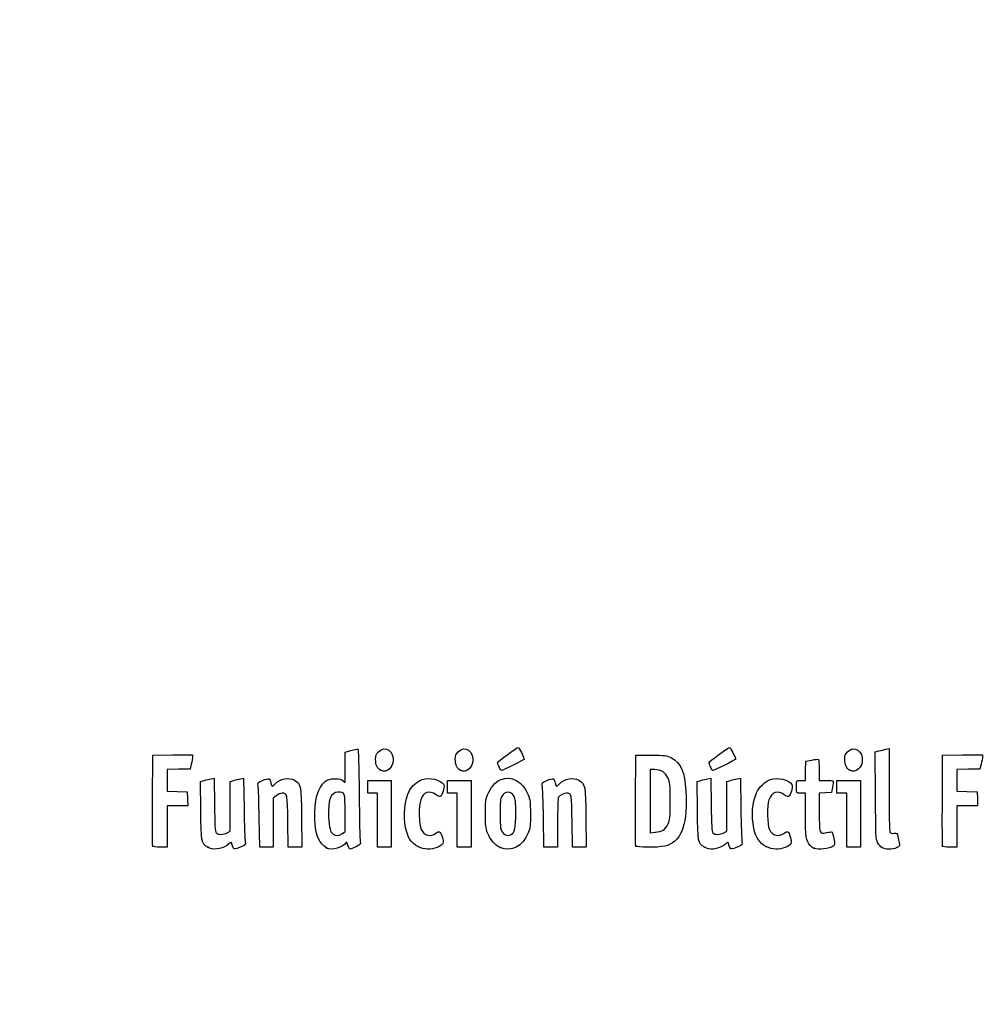
# Model space of a CAD drawing. Units: millimetres. Extents: x 0 to 291, y 0 to 204.
# Drawn here: x 0 to 42, y 0 to 43 of the extents above; entities that cross this region are included whole.
import ezdxf
from ezdxf import colors
from ezdxf.entities.mleader import LeaderData, LeaderLine
from ezdxf.math import Vec2, Vec3

# ---------------------------------------------------------------- set-up
doc = ezdxf.new("R2010")
doc.units = ezdxf.units.MM
doc.layers.add('Predeterminado', color=7, linetype='Continuous')

# ---------------------------------------------------------------- blocks, each defined once
blk = doc.blocks.new('_Dot')
at = {"color": 0, "linetype": 'ByBlock', "lineweight": -2}
blk.add_line((-0.5, 0), (-1, 0), dxfattribs=at)
at = {"color": 0, "linetype": 'ByBlock', "const_width": 0.5}
blk.add_lwpolyline([(-0.25, 0, 1), (0.25, 0, 1)], format="xyb", close=True, dxfattribs=at)
blk = doc.blocks.new('SE920')
at = {"color": 7, "linetype": 'Continuous'}
for p, q in [((7.888, 9.73), (8.053, 9.774)), ((7.901, 8.476), (7.888, 9.73))]:
    blk.add_line(p, q, dxfattribs=at)
blk = doc.blocks.new('SE919')
blk.add_blockref('SE920', (0, 0))
blk = doc.blocks.new('SE922')
at = {"color": 7, "linetype": 'Continuous'}
for p, q in [((8.354, 9.846), (8.488, 9.873)), ((8.488, 9.873), (8.502, 8.715))]:
    blk.add_line(p, q, dxfattribs=at)
blk = doc.blocks.new('SE921')
blk.add_blockref('SE922', (0, 0))
blk = doc.blocks.new('SE924')
at = {"color": 7, "linetype": 'Continuous'}
for p, q in [((9.18, 9.731), (9.344, 9.775)), ((9.18, 8.647), (9.18, 9.731)), ((9.18, 7.563), (9.18, 8.647)), ((9.056, 7.489), (9.18, 7.563))]:
    blk.add_line(p, q, dxfattribs=at)
blk = doc.blocks.new('SE923')
blk.add_blockref('SE924', (0, 0))
blk = doc.blocks.new('SE926')
at = {"color": 7, "linetype": 'Continuous'}
for p, q in [((9.641, 9.846), (9.775, 9.872)), ((9.775, 9.872), (9.795, 8.547))]:
    blk.add_line(p, q, dxfattribs=at)
blk = doc.blocks.new('SE925')
blk.add_blockref('SE926', (0, 0))
blk = doc.blocks.new('SE928')
at = {"color": 7, "linetype": 'Continuous'}
blk.add_point((8.206, 6.853), dxfattribs=at)
blk = doc.blocks.new('SE927')
blk.add_blockref('SE928', (0, 0))
blk = doc.blocks.new('SE930')
at = {"color": 7, "linetype": 'Continuous'}
for p, q in [((14.204, 11.008), (14.461, 11.08)), ((14.204, 10.343), (14.204, 11.008)), ((14.204, 9.678), (14.204, 10.343)), ((14.113, 9.76), (14.204, 9.678))]:
    blk.add_line(p, q, dxfattribs=at)
blk = doc.blocks.new('SE929')
blk.add_blockref('SE930', (0, 0))
blk = doc.blocks.new('SE932')
at = {"color": 7, "linetype": 'Continuous'}
blk.add_point((13.41, 6.822), dxfattribs=at)
blk = doc.blocks.new('SE931')
blk.add_blockref('SE932', (0, 0))
blk = doc.blocks.new('SE934')
at = {"color": 7, "linetype": 'Continuous'}
for p, q in [((14.204, 7.551), (14.204, 8.362)), ((14.091, 7.462), (14.204, 7.551))]:
    blk.add_line(p, q, dxfattribs=at)
blk = doc.blocks.new('SE933')
blk.add_blockref('SE934', (0, 0))
blk = doc.blocks.new('SE936')
at = {"color": 7, "linetype": 'Continuous'}
blk.add_point((14.091, 7.462), dxfattribs=at)
blk = doc.blocks.new('SE935')
blk.add_blockref('SE936', (0, 0))
blk = doc.blocks.new('SE938')
at = {"color": 7, "linetype": 'Continuous'}
blk.add_point((17.376, 6.892), dxfattribs=at)
blk = doc.blocks.new('SE937')
blk.add_blockref('SE938', (0, 0))
blk = doc.blocks.new('SE940')
at = {"color": 7, "linetype": 'Continuous'}
blk.add_point((20.966, 6.852), dxfattribs=at)
blk = doc.blocks.new('SE939')
blk.add_blockref('SE940', (0, 0))
blk = doc.blocks.new('SE942')
at = {"color": 7, "linetype": 'Continuous'}
blk.add_point((21.457, 7.414), dxfattribs=at)
blk = doc.blocks.new('SE941')
blk.add_blockref('SE942', (0, 0))
blk = doc.blocks.new('SE944')
at = {"color": 7, "linetype": 'Continuous'}
for p, q in [((29.57, 9.73), (29.736, 9.774)), ((29.583, 8.476), (29.57, 9.73))]:
    blk.add_line(p, q, dxfattribs=at)
blk = doc.blocks.new('SE943')
blk.add_blockref('SE944', (0, 0))
blk = doc.blocks.new('SE946')
at = {"color": 7, "linetype": 'Continuous'}
for p, q in [((30.036, 9.846), (30.171, 9.873)), ((30.171, 9.873), (30.184, 8.715))]:
    blk.add_line(p, q, dxfattribs=at)
blk = doc.blocks.new('SE945')
blk.add_blockref('SE946', (0, 0))
blk = doc.blocks.new('SE948')
at = {"color": 7, "linetype": 'Continuous'}
for p, q in [((30.863, 9.731), (31.026, 9.775)), ((30.863, 8.647), (30.863, 9.731)), ((30.863, 7.563), (30.863, 8.647)), ((30.738, 7.489), (30.863, 7.563))]:
    blk.add_line(p, q, dxfattribs=at)
blk = doc.blocks.new('SE947')
blk.add_blockref('SE948', (0, 0))
blk = doc.blocks.new('SE950')
at = {"color": 7, "linetype": 'Continuous'}
for p, q in [((31.323, 9.846), (31.457, 9.872)), ((31.457, 9.872), (31.478, 8.547))]:
    blk.add_line(p, q, dxfattribs=at)
blk = doc.blocks.new('SE949')
blk.add_blockref('SE950', (0, 0))
blk = doc.blocks.new('SE952')
at = {"color": 7, "linetype": 'Continuous'}
blk.add_point((29.888, 6.853), dxfattribs=at)
blk = doc.blocks.new('SE951')
blk.add_blockref('SE952', (0, 0))
blk = doc.blocks.new('SE954')
at = {"color": 7, "linetype": 'Continuous'}
blk.add_point((32.575, 6.892), dxfattribs=at)
blk = doc.blocks.new('SE953')
blk.add_blockref('SE954', (0, 0))
blk = doc.blocks.new('SE956')
at = {"color": 7, "linetype": 'Continuous'}
for p, q in [((34.298, 9.219), (34.105, 9.219)), ((34.3, 8.285), (34.298, 9.219))]:
    blk.add_line(p, q, dxfattribs=at)
blk = doc.blocks.new('SE955')
blk.add_blockref('SE956', (0, 0))
blk = doc.blocks.new('SE958')
at = {"color": 7, "linetype": 'Continuous'}
for p, q in [((34.307, 10.196), (34.319, 10.614)), ((34.319, 10.614), (34.575, 10.665)), ((34.295, 9.777), (34.307, 10.196)), ((34.103, 9.777), (34.295, 9.777))]:
    blk.add_line(p, q, dxfattribs=at)
blk = doc.blocks.new('SE957')
blk.add_blockref('SE958', (0, 0))
blk = doc.blocks.new('SE960')
at = {"color": 7, "linetype": 'Continuous'}
for p, q in [((34.899, 10.225), (34.899, 9.777)), ((34.899, 9.777), (35.197, 9.777))]:
    blk.add_line(p, q, dxfattribs=at)
blk = doc.blocks.new('SE959')
blk.add_blockref('SE960', (0, 0))
blk = doc.blocks.new('SE962')
at = {"color": 7, "linetype": 'Continuous'}
for p, q in [((35.483, 9.477), (35.436, 9.24)), ((35.167, 9.228), (34.899, 9.215)), ((34.899, 9.215), (34.899, 8.409)), ((35.436, 9.24), (35.167, 9.228))]:
    blk.add_line(p, q, dxfattribs=at)
blk = doc.blocks.new('SE961')
blk.add_blockref('SE962', (0, 0))
blk = doc.blocks.new('SE964')
at = {"color": 7, "linetype": 'Continuous'}
blk.add_point((34.663, 6.812), dxfattribs=at)
blk = doc.blocks.new('SE963')
blk.add_blockref('SE964', (0, 0))
blk = doc.blocks.new('SE966')
at = {"color": 7, "linetype": 'Continuous'}
for p, q in [((37.343, 11.018), (37.508, 11.062)), ((37.355, 9.12), (37.343, 11.018))]:
    blk.add_line(p, q, dxfattribs=at)
blk = doc.blocks.new('SE965')
blk.add_blockref('SE966', (0, 0))
blk = doc.blocks.new('SE968')
at = {"color": 7, "linetype": 'Continuous'}
for p, q in [((37.81, 11.134), (37.947, 11.162)), ((37.947, 11.162), (37.948, 9.364))]:
    blk.add_line(p, q, dxfattribs=at)
blk = doc.blocks.new('SE967')
blk.add_blockref('SE968', (0, 0))
blk = doc.blocks.new('SE970')
at = {"color": 7, "linetype": 'Continuous'}
blk.add_line((37.642, 6.836), (37.642, 6.836), dxfattribs=at)
blk = doc.blocks.new('SE969')
blk.add_blockref('SE970', (0, 0))
blk = doc.blocks.new('SE1024')
at = {"color": 7, "linetype": 'Continuous'}
for p, q in [((5.799, 8.918), (5.81, 10.872)), ((5.81, 10.872), (6.679, 10.884)), ((6.679, 10.884), (7.549, 10.895)), ((7.549, 10.895), (7.548, 10.798))]:
    blk.add_line(p, q, dxfattribs=at)
blk = doc.blocks.new('SE1023')
blk.add_blockref('SE1024', (0, 0))
blk = doc.blocks.new('SE1026')
at = {"color": 7, "linetype": 'Continuous'}
for p, q in [((7.492, 10.486), (7.436, 10.271)), ((6.934, 10.259), (6.432, 10.247)), ((6.432, 10.247), (6.432, 9.777)), ((7.436, 10.271), (6.934, 10.259)), ((6.432, 9.777), (6.432, 9.308)), ((6.432, 9.308), (6.873, 9.296)), ((6.873, 9.296), (7.313, 9.283)), ((7.313, 9.283), (7.325, 8.972)), ((6.885, 8.661), (6.432, 8.661)), ((6.432, 8.661), (6.432, 7.759)), ((7.338, 8.661), (6.885, 8.661)), ((7.325, 8.972), (7.338, 8.661)), ((6.432, 7.759), (6.432, 6.857)), ((6.432, 6.857), (6.131, 6.857))]:
    blk.add_line(p, q, dxfattribs=at)
blk = doc.blocks.new('SE1025')
blk.add_blockref('SE1026', (0, 0))
blk = doc.blocks.new('SE1028')
at = {"color": 7, "linetype": 'Continuous'}
blk.add_point((5.808, 6.911), dxfattribs=at)
blk = doc.blocks.new('SE1027')
blk.add_blockref('SE1028', (0, 0))
blk = doc.blocks.new('SE1030')
at = {"color": 7, "linetype": 'Continuous'}
for p, q in [((11.719, 6.857), (11.705, 7.967)), ((12.306, 8.135), (12.319, 6.857)), ((12.019, 6.857), (11.719, 6.857)), ((12.319, 6.857), (12.019, 6.857))]:
    blk.add_line(p, q, dxfattribs=at)
blk = doc.blocks.new('SE1029')
blk.add_blockref('SE1030', (0, 0))
blk = doc.blocks.new('SE1032')
at = {"color": 7, "linetype": 'Continuous'}
for p, q in [((11.202, 9.108), (11.07, 8.997)), ((11.07, 8.997), (11.07, 7.927)), ((10.475, 6.857), (10.455, 8.135)), ((11.07, 7.927), (11.07, 6.857)), ((10.772, 6.857), (10.475, 6.857)), ((11.07, 6.857), (10.772, 6.857))]:
    blk.add_line(p, q, dxfattribs=at)
blk = doc.blocks.new('SE1031')
blk.add_blockref('SE1032', (0, 0))
blk = doc.blocks.new('SE1034')
at = {"color": 7, "linetype": 'Continuous'}
for p, q in [((15.191, 9.498), (15.191, 9.777)), ((15.191, 9.777), (15.707, 9.777)), ((15.191, 9.219), (15.191, 9.498)), ((15.707, 9.777), (16.222, 9.777)), ((16.222, 9.777), (16.222, 8.317)), ((15.406, 9.219), (15.191, 9.219)), ((15.621, 9.219), (15.406, 9.219)), ((15.621, 8.038), (15.621, 9.219)), ((16.222, 8.317), (16.222, 6.857)), ((15.621, 6.857), (15.621, 8.038)), ((15.921, 6.857), (15.621, 6.857)), ((16.222, 6.857), (15.921, 6.857))]:
    blk.add_line(p, q, dxfattribs=at)
blk = doc.blocks.new('SE1033')
blk.add_blockref('SE1034', (0, 0))
blk = doc.blocks.new('SE1036')
at = {"color": 7, "linetype": 'Continuous'}
for p, q in [((18.669, 9.498), (18.669, 9.777)), ((18.669, 9.777), (19.184, 9.777)), ((18.669, 9.219), (18.669, 9.498)), ((19.184, 9.777), (19.7, 9.777)), ((19.7, 9.777), (19.7, 8.317)), ((18.884, 9.219), (18.669, 9.219)), ((19.099, 9.219), (18.884, 9.219)), ((19.099, 8.038), (19.099, 9.219)), ((19.7, 8.317), (19.7, 6.857)), ((19.099, 6.857), (19.099, 8.038)), ((19.399, 6.857), (19.099, 6.857)), ((19.7, 6.857), (19.399, 6.857))]:
    blk.add_line(p, q, dxfattribs=at)
blk = doc.blocks.new('SE1035')
blk.add_blockref('SE1036', (0, 0))
blk = doc.blocks.new('SE1038')
at = {"color": 7, "linetype": 'Continuous'}
for p, q in [((24.127, 6.857), (24.114, 7.967)), ((24.715, 8.135), (24.728, 6.857)), ((24.428, 6.857), (24.127, 6.857)), ((24.728, 6.857), (24.428, 6.857))]:
    blk.add_line(p, q, dxfattribs=at)
blk = doc.blocks.new('SE1037')
blk.add_blockref('SE1038', (0, 0))
blk = doc.blocks.new('SE1040')
at = {"color": 7, "linetype": 'Continuous'}
for p, q in [((22.884, 6.857), (22.863, 8.135)), ((23.479, 7.92), (23.478, 6.857)), ((23.181, 6.857), (22.884, 6.857)), ((23.478, 6.857), (23.181, 6.857))]:
    blk.add_line(p, q, dxfattribs=at)
blk = doc.blocks.new('SE1039')
blk.add_blockref('SE1040', (0, 0))
blk = doc.blocks.new('SE1042')
at = {"color": 7, "linetype": 'Continuous'}
for p, q in [((26.88, 8.918), (26.891, 10.872)), ((26.891, 10.872), (27.557, 10.872))]:
    blk.add_line(p, q, dxfattribs=at)
blk = doc.blocks.new('SE1041')
blk.add_blockref('SE1042', (0, 0))
blk = doc.blocks.new('SE1044')
at = {"color": 7, "linetype": 'Continuous'}
blk.add_point((26.89, 6.911), dxfattribs=at)
blk = doc.blocks.new('SE1043')
blk.add_blockref('SE1044', (0, 0))
blk = doc.blocks.new('SE1046')
at = {"color": 7, "linetype": 'Continuous'}
for p, q in [((27.718, 10.249), (27.514, 10.249)), ((27.514, 10.249), (27.514, 8.87)), ((27.514, 8.87), (27.514, 7.491)), ((27.514, 7.491), (27.746, 7.51))]:
    blk.add_line(p, q, dxfattribs=at)
blk = doc.blocks.new('SE1045')
blk.add_blockref('SE1046', (0, 0))
blk = doc.blocks.new('SE1048')
at = {"color": 7, "linetype": 'Continuous'}
blk.add_line((28.094, 7.605), (28.094, 7.605), dxfattribs=at)
blk = doc.blocks.new('SE1047')
blk.add_blockref('SE1048', (0, 0))
blk = doc.blocks.new('SE1050')
at = {"color": 7, "linetype": 'Continuous'}
for p, q in [((35.672, 9.498), (35.672, 9.777)), ((35.672, 9.777), (36.187, 9.777)), ((35.672, 9.219), (35.672, 9.498)), ((36.187, 9.777), (36.702, 9.777)), ((36.702, 9.777), (36.702, 8.317)), ((35.886, 9.219), (35.672, 9.219)), ((36.101, 9.219), (35.886, 9.219)), ((36.101, 8.038), (36.101, 9.219)), ((36.702, 8.317), (36.702, 6.857)), ((36.101, 6.857), (36.101, 8.038)), ((36.402, 6.857), (36.101, 6.857)), ((36.702, 6.857), (36.402, 6.857))]:
    blk.add_line(p, q, dxfattribs=at)
blk = doc.blocks.new('SE1049')
blk.add_blockref('SE1050', (0, 0))
blk = doc.blocks.new('SE1052')
at = {"color": 7, "linetype": 'Continuous'}
for p, q in [((40.276, 8.918), (40.287, 10.872)), ((40.287, 10.872), (41.157, 10.884)), ((41.157, 10.884), (42.026, 10.895)), ((42.026, 10.895), (42.025, 10.798))]:
    blk.add_line(p, q, dxfattribs=at)
blk = doc.blocks.new('SE1051')
blk.add_blockref('SE1052', (0, 0))
blk = doc.blocks.new('SE1054')
at = {"color": 7, "linetype": 'Continuous'}
for p, q in [((41.969, 10.486), (41.913, 10.271)), ((41.412, 10.259), (40.91, 10.247)), ((40.91, 10.247), (40.91, 9.777)), ((41.913, 10.271), (41.412, 10.259)), ((40.91, 9.777), (40.91, 9.308)), ((40.91, 9.308), (41.35, 9.296)), ((41.35, 9.296), (41.79, 9.283)), ((41.79, 9.283), (41.803, 8.972)), ((41.363, 8.661), (40.91, 8.661)), ((40.91, 8.661), (40.91, 7.759)), ((41.815, 8.661), (41.363, 8.661)), ((41.803, 8.972), (41.815, 8.661)), ((40.91, 7.759), (40.91, 6.857)), ((40.91, 6.857), (40.608, 6.857))]:
    blk.add_line(p, q, dxfattribs=at)
blk = doc.blocks.new('SE1053')
blk.add_blockref('SE1054', (0, 0))
blk = doc.blocks.new('SE1056')
at = {"color": 7, "linetype": 'Continuous'}
blk.add_point((40.286, 6.911), dxfattribs=at)
blk = doc.blocks.new('SE1055')
blk.add_blockref('SE1056', (0, 0))
blk = doc.blocks.new('SE1074')
at = {"color": 7, "linetype": 'Continuous'}
blk.add_point((15.754, 10.223), dxfattribs=at)
blk = doc.blocks.new('SE1073')
blk.add_blockref('SE1074', (0, 0))
blk = doc.blocks.new('SE1076')
at = {"color": 7, "linetype": 'Continuous'}
blk.add_point((19.232, 10.223), dxfattribs=at)
blk = doc.blocks.new('SE1075')
blk.add_blockref('SE1076', (0, 0))
blk = doc.blocks.new('SE1078')
at = {"color": 7, "linetype": 'Continuous'}
blk.add_point((36.235, 10.223), dxfattribs=at)
blk = doc.blocks.new('SE1077')
blk.add_blockref('SE1078', (0, 0))
blk = doc.blocks.new('SE1080')
at = {"color": 7, "linetype": 'Continuous'}
blk.add_point((20.924, 10.362), dxfattribs=at)
blk = doc.blocks.new('SE1079')
blk.add_blockref('SE1080', (0, 0))
blk = doc.blocks.new('SE1082')
at = {"color": 7, "linetype": 'Continuous'}
blk.add_point((30.155, 10.362), dxfattribs=at)
blk = doc.blocks.new('SE1081')
blk.add_blockref('SE1082', (0, 0))

msp = doc.modelspace()

# ---------------------------------------------------------------- linework, layer by layer
at = {"color": 7, "linetype": 'Continuous'}
for points in [[(15.6603, 11.0255), (15.9571, 11.3223), (16.3473, 11.0596), (16.2952, 10.5979)], [(19.1381, 11.0255), (19.4349, 11.3223), (19.8251, 11.0596), (19.773, 10.5979)], [(20.8589, 10.5531), (20.8589, 10.6017), (21.6769, 11.2052), (21.7504, 11.2109)], [(21.7504, 11.2109), (21.7949, 11.2143), (22.0181, 10.7828), (22.0181, 10.6933)], [(30.0901, 10.5531), (30.0901, 10.6017), (30.9081, 11.2052), (30.9816, 11.2109)], [(30.9816, 11.2109), (31.0261, 11.2143), (31.2493, 10.7828), (31.2493, 10.6933)], [(36.1407, 11.0255), (36.4375, 11.3223), (36.8276, 11.0596), (36.7756, 10.5979)], [(7.548, 10.7977), (7.5476, 10.7441), (7.5221, 10.6036), (7.4916, 10.4855)], [(14.4608, 11.0796), (14.6021, 11.1189), (14.7363, 11.151), (14.759, 11.151)], [(14.759, 11.151), (14.7844, 11.151), (14.8068, 10.4005), (14.8176, 9.1867)], [(15.5364, 10.6928), (15.5352, 10.8657), (15.5556, 10.9208), (15.6603, 11.0255)], [(19.0142, 10.6928), (19.0129, 10.8657), (19.0334, 10.9208), (19.1381, 11.0255)], [(27.5568, 10.872), (28.1712, 10.872), (28.2383, 10.8641), (28.4301, 10.7697)], [(28.4301, 10.7697), (28.8739, 10.5512), (29.0554, 10.0951), (29.0899, 9.1116)], [(36.0167, 10.6928), (36.0155, 10.8657), (36.036, 10.9208), (36.1407, 11.0255)], [(37.5079, 11.0625), (37.5986, 11.0869), (37.7346, 11.1192), (37.8101, 11.1343)], [(42.0254, 10.7977), (42.0248, 10.7441), (41.9995, 10.6036), (41.969, 10.4855)], [(15.7542, 10.2234), (15.6077, 10.3047), (15.5381, 10.4545), (15.5364, 10.6928)], [(16.2952, 10.5979), (16.2785, 10.4493), (16.2411, 10.3738), (16.1395, 10.283)], [(19.232, 10.2234), (19.0855, 10.3047), (19.0159, 10.4545), (19.0142, 10.6928)], [(19.773, 10.5979), (19.7563, 10.4493), (19.7189, 10.3738), (19.6173, 10.283)], [(20.9239, 10.362), (20.8881, 10.4475), (20.8589, 10.5335), (20.8589, 10.5531)], [(21.0319, 10.2065), (21.0082, 10.2065), (20.9596, 10.2764), (20.9239, 10.362)], [(22.0181, 10.6933), (22.0181, 10.6704), (21.0783, 10.2065), (21.0319, 10.2065)], [(30.155, 10.362), (30.1193, 10.4475), (30.0901, 10.5335), (30.0901, 10.5531)], [(30.2631, 10.2065), (30.2394, 10.2065), (30.1908, 10.2764), (30.155, 10.362)], [(31.2493, 10.6933), (31.2493, 10.6704), (30.3095, 10.2065), (30.2631, 10.2065)], [(34.5753, 10.6649), (34.7161, 10.6927), (34.8465, 10.706), (34.8651, 10.6945)], [(34.8651, 10.6945), (34.8837, 10.6831), (34.8989, 10.4719), (34.8989, 10.2254)], [(36.2346, 10.2234), (36.088, 10.3047), (36.0185, 10.4545), (36.0167, 10.6928)], [(36.7756, 10.5979), (36.7588, 10.4493), (36.7215, 10.3738), (36.6198, 10.283)], [(11.138, 9.6099), (11.3571, 9.8522), (11.7537, 9.9298), (12.0013, 9.7788)], [(16.1395, 10.283), (15.9919, 10.1512), (15.908, 10.1382), (15.7542, 10.2234)], [(17.5749, 9.8202), (17.8823, 9.9217), (18.383, 9.8032), (18.5117, 9.5984)], [(19.6173, 10.283), (19.4697, 10.1512), (19.3858, 10.1382), (19.232, 10.2234)], [(20.9756, 9.8051), (21.4532, 10.0051), (21.9648, 9.7289), (22.1938, 9.1473)], [(23.5464, 9.6099), (23.7655, 9.8522), (24.1621, 9.9298), (24.4097, 9.7788)], [(28.3004, 9.8726), (28.1825, 10.1278), (27.9951, 10.249), (27.7179, 10.2492)], [(32.7726, 9.8197), (33.0816, 9.9217), (33.5819, 9.8037), (33.711, 9.5984)], [(36.6198, 10.283), (36.4723, 10.1512), (36.3884, 10.1382), (36.2346, 10.2234)], [(8.0532, 9.7742), (8.1444, 9.7987), (8.2795, 9.8309), (8.3536, 9.8457)], [(9.3437, 9.7748), (9.4335, 9.799), (9.5673, 9.8309), (9.6409, 9.8456)], [(10.4044, 9.5447), (10.376, 9.6721), (10.3836, 9.6811), (10.5975, 9.7731)], [(10.4546, 8.1348), (10.4433, 8.8373), (10.4207, 9.4718), (10.4044, 9.5447)], [(10.5975, 9.7731), (10.72, 9.8258), (10.8463, 9.859), (10.8781, 9.8467)], [(10.8781, 9.8467), (10.9099, 9.8345), (10.9489, 9.7559), (10.9646, 9.672)], [(10.9646, 9.672), (10.9977, 9.4955), (11.0255, 9.4855), (11.138, 9.6099)], [(12.0013, 9.7788), (12.2815, 9.608), (12.2917, 9.5526), (12.3063, 8.1348)], [(12.8848, 8.0811), (12.8529, 8.8937), (13.0133, 9.4789), (13.3354, 9.7246)], [(13.3354, 9.7246), (13.4643, 9.8229), (13.5312, 9.8415), (13.7559, 9.8415)], [(13.7559, 9.8415), (13.9584, 9.8415), (14.045, 9.8217), (14.1134, 9.7597)], [(17.01, 9.3358), (17.1028, 9.5154), (17.3854, 9.7577), (17.5749, 9.8202)], [(18.5117, 9.5984), (18.5588, 9.5236), (18.4891, 9.2398), (18.3907, 9.1052)], [(20.4251, 9.1494), (20.5416, 9.4415), (20.777, 9.722), (20.9756, 9.8051)], [(22.8129, 9.5447), (22.7844, 9.6721), (22.7921, 9.6811), (23.006, 9.7731)], [(22.863, 8.1348), (22.8517, 8.8373), (22.8291, 9.4718), (22.8129, 9.5447)], [(23.006, 9.7731), (23.1285, 9.8258), (23.2547, 9.859), (23.2865, 9.8467)], [(23.2865, 9.8467), (23.3184, 9.8345), (23.3573, 9.7559), (23.373, 9.672)], [(23.373, 9.672), (23.4061, 9.4955), (23.4339, 9.4855), (23.5464, 9.6099)], [(24.4097, 9.7788), (24.6899, 9.608), (24.7002, 9.5526), (24.7147, 8.1348)], [(28.3941, 8.8754), (28.3941, 9.6013), (28.386, 9.6872), (28.3004, 9.8726)], [(29.7358, 9.7742), (29.8269, 9.7987), (29.9621, 9.8309), (30.0361, 9.8457)], [(31.0263, 9.7748), (31.1161, 9.799), (31.2498, 9.8309), (31.3235, 9.8456)], [(32.158, 9.2259), (32.2639, 9.4719), (32.5466, 9.7451), (32.7726, 9.8197)], [(33.711, 9.5984), (33.758, 9.5236), (33.6884, 9.2398), (33.5899, 9.1052)], [(33.9023, 9.4765), (33.9046, 9.7885), (33.897, 9.7771), (34.103, 9.7771)], [(34.1046, 9.2189), (33.9002, 9.2189), (33.9005, 9.2187), (33.9023, 9.4765)], [(35.1969, 9.7771), (35.3608, 9.7771), (35.5027, 9.7626), (35.5123, 9.7449)], [(35.5123, 9.7449), (35.5219, 9.7272), (35.5086, 9.6064), (35.4827, 9.4765)], [(11.454, 9.2189), (11.3872, 9.2189), (11.2749, 9.1695), (11.2016, 9.1078)], [(11.7055, 7.9673), (11.6909, 9.1733), (11.6817, 9.2189), (11.454, 9.2189)], [(13.8921, 9.2619), (13.5805, 9.2619), (13.4464, 8.9012), (13.4856, 8.1679)], [(14.2038, 8.3618), (14.2038, 9.2674), (14.2057, 9.2619), (13.8921, 9.2619)], [(14.8176, 9.1867), (14.8271, 8.1064), (14.8495, 7.1706), (14.8673, 7.1073)], [(16.8397, 7.7175), (16.7297, 8.2333), (16.8038, 8.9371), (17.01, 9.3358)], [(18.1776, 9.1503), (17.8779, 9.3536), (17.6233, 9.2709), (17.5032, 8.9312)], [(18.3907, 9.1052), (18.3478, 9.0465), (18.3226, 9.0519), (18.1776, 9.1503)], [(20.3257, 8.3173), (20.3245, 8.8268), (20.3366, 8.9275), (20.4251, 9.1494)], [(21.0426, 9.0788), (20.9812, 8.9659), (20.967, 8.8314), (20.9667, 8.3602)], [(21.5785, 9.0763), (21.4463, 9.318), (21.1732, 9.3192), (21.0426, 9.0788)], [(21.6532, 8.3387), (21.6532, 8.8288), (21.6394, 8.9651), (21.5785, 9.0763)], [(22.1938, 9.1473), (22.2791, 8.9308), (22.2926, 8.8186), (22.2937, 8.3173)], [(23.5108, 9.0282), (23.4935, 9.0032), (23.479, 8.5046), (23.4786, 7.9201)], [(23.8687, 9.2189), (23.7584, 9.2189), (23.5756, 9.1215), (23.5108, 9.0282)], [(24.1139, 7.9673), (24.0994, 9.1679), (24.0894, 9.2189), (23.8687, 9.2189)], [(29.0899, 9.1116), (29.1376, 7.7505), (28.8423, 7.0512), (28.1577, 6.9044)], [(32.0441, 7.6958), (31.9355, 8.2088), (31.9805, 8.8131), (32.158, 9.2259)], [(33.3768, 9.1503), (33.0772, 9.3536), (32.8226, 9.2709), (32.7024, 8.9312)], [(33.5899, 9.1052), (33.5471, 9.0465), (33.5218, 9.0519), (33.3768, 9.1503)], [(37.4484, 7.0598), (37.3737, 7.2104), (37.3667, 7.3631), (37.3553, 9.1202)], [(37.948, 9.3638), (37.9484, 8.375), (37.965, 7.5402), (37.9849, 7.5087)], [(5.8081, 6.9111), (5.7968, 6.9407), (5.7925, 7.8439), (5.7987, 8.9184)], [(8.5015, 8.7151), (8.5119, 7.8123), (8.5278, 7.5418), (8.5738, 7.4865)], [(17.5032, 8.9312), (17.4132, 8.6769), (17.4263, 7.8211), (17.5231, 7.6255)], [(26.8895, 6.9111), (26.8782, 6.9407), (26.874, 7.8439), (26.8801, 8.9184)], [(28.3015, 7.8808), (28.3858, 8.0631), (28.3941, 8.1525), (28.3941, 8.8754)], [(30.1841, 8.7151), (30.1945, 7.8123), (30.2104, 7.5418), (30.2563, 7.4865)], [(32.7024, 8.9312), (32.6136, 8.6802), (32.6275, 7.8225), (32.7236, 7.6255)], [(40.2855, 6.9111), (40.2742, 6.9407), (40.2699, 7.8439), (40.2761, 8.9184)], [(8.2056, 6.8529), (7.9256, 7.0294), (7.9152, 7.0851), (7.9006, 8.476)], [(9.7952, 8.5474), (9.8065, 7.8187), (9.829, 7.1626), (9.8454, 7.0895)], [(13.4856, 8.1679), (13.5098, 7.7134), (13.5612, 7.5145), (13.6773, 7.4264)], [(20.4256, 7.4872), (20.3403, 7.7038), (20.3268, 7.816), (20.3257, 8.3173)], [(20.9667, 8.3602), (20.9664, 8.0414), (20.9812, 7.727), (20.9995, 7.6614)], [(21.4569, 7.414), (21.608, 7.4948), (21.6532, 7.7078), (21.6532, 8.3387)], [(22.2937, 8.3173), (22.2949, 7.809), (22.2827, 7.7068), (22.1951, 7.4872)], [(29.8882, 6.8532), (29.6083, 7.029), (29.5977, 7.085), (29.5832, 8.476)], [(31.4778, 8.5474), (31.489, 7.8187), (31.5116, 7.1626), (31.5279, 7.0895)], [(34.4976, 6.9354), (34.3295, 7.1224), (34.3016, 7.3127), (34.2996, 8.2851)], [(34.8989, 8.4093), (34.8989, 7.439), (34.9095, 7.4091), (35.2238, 7.4932)], [(13.4095, 6.8216), (13.056, 7.0166), (12.9132, 7.3594), (12.8848, 8.0811)], [(28.0936, 7.6049), (28.157, 7.6465), (28.2506, 7.7706), (28.3015, 7.8808)], [(8.5738, 7.4865), (8.6508, 7.3938), (8.8964, 7.3952), (9.0556, 7.4893)], [(13.6773, 7.4264), (13.783, 7.3461), (13.9633, 7.3615), (14.0907, 7.4617)], [(17.3759, 6.8916), (17.0871, 7.0424), (16.933, 7.2798), (16.8397, 7.7175)], [(17.5231, 7.6255), (17.6478, 7.3738), (17.945, 7.2951), (18.1539, 7.4586)], [(18.1539, 7.4586), (18.317, 7.5861), (18.3578, 7.5648), (18.4379, 7.3105)], [(18.4379, 7.3105), (18.5246, 7.0355), (18.4974, 6.9785), (18.2183, 6.8516)], [(20.9658, 6.8517), (20.7378, 6.9552), (20.5464, 7.1805), (20.4256, 7.4872)], [(22.1951, 7.4872), (21.9554, 6.8864), (21.4568, 6.6286), (20.9658, 6.8517)], [(20.9995, 7.6614), (21.0663, 7.4225), (21.2684, 7.3131), (21.4569, 7.414)], [(27.7461, 7.5101), (27.8738, 7.5207), (28.0302, 7.5633), (28.0936, 7.6049)], [(30.2563, 7.4865), (30.3334, 7.3938), (30.5789, 7.3952), (30.7382, 7.4893)], [(32.5752, 6.8916), (32.29, 7.0405), (32.1324, 7.2793), (32.0441, 7.6958)], [(32.7236, 7.6255), (32.8462, 7.374), (33.1441, 7.295), (33.3532, 7.4586)], [(33.3532, 7.4586), (33.5162, 7.5861), (33.557, 7.5648), (33.6372, 7.3105)], [(33.6372, 7.3105), (33.7239, 7.0355), (33.6966, 6.9785), (33.4176, 6.8516)], [(35.2238, 7.4932), (35.3361, 7.5232), (35.4414, 7.5325), (35.4579, 7.5139)], [(35.4579, 7.5139), (35.4744, 7.4953), (35.5102, 7.3641), (35.5376, 7.2224)], [(37.9849, 7.5087), (38.0067, 7.4742), (38.078, 7.4571), (38.1641, 7.4657)], [(38.1641, 7.4657), (38.2971, 7.479), (38.3092, 7.4695), (38.3367, 7.3298)], [(38.3367, 7.3298), (38.4272, 6.8701), (38.4313, 6.9009), (38.2701, 6.8336)], [(6.1306, 6.8575), (5.9287, 6.8575), (5.8219, 6.8752), (5.8081, 6.9111)], [(9.0381, 6.9399), (8.7868, 6.7627), (8.4109, 6.7234), (8.2056, 6.8529)], [(9.2662, 6.9945), (9.2662, 7.0966), (9.2576, 7.0946), (9.0381, 6.9399)], [(9.3247, 6.8368), (9.2925, 6.8808), (9.2662, 6.9518), (9.2662, 6.9945)], [(9.8454, 7.0895), (9.8743, 6.9601), (9.8685, 6.9538), (9.6292, 6.8567)], [(14.2375, 7.0541), (14.1204, 6.8449), (13.6213, 6.7047), (13.4095, 6.8216)], [(14.3268, 6.9459), (14.2869, 7.079), (14.2658, 7.1046), (14.2375, 7.0541)], [(14.4217, 6.7716), (14.3982, 6.7716), (14.3555, 6.85), (14.3268, 6.9459)], [(14.682, 6.8819), (14.5623, 6.8212), (14.4451, 6.7716), (14.4217, 6.7716)], [(14.8673, 7.1073), (14.8972, 7.0011), (14.8828, 6.9837), (14.682, 6.8819)], [(18.2183, 6.8516), (17.9587, 6.7335), (17.6505, 6.7481), (17.3759, 6.8916)], [(28.1577, 6.9044), (27.8443, 6.8372), (26.916, 6.8421), (26.8895, 6.9111)], [(30.7143, 6.9354), (30.4609, 6.7567), (30.0991, 6.7207), (29.8882, 6.8532)], [(30.9488, 6.9945), (30.9488, 7.0969), (30.9406, 7.0949), (30.7143, 6.9354)], [(31.0073, 6.8368), (30.9751, 6.8808), (30.9488, 6.9518), (30.9488, 6.9945)], [(31.5279, 7.0895), (31.5569, 6.9601), (31.5511, 6.9538), (31.3117, 6.8567)], [(33.4176, 6.8516), (33.1579, 6.7335), (32.8498, 6.7481), (32.5752, 6.8916)], [(34.6627, 6.8122), (34.6155, 6.8315), (34.5412, 6.887), (34.4976, 6.9354)], [(35.5134, 6.9107), (35.3433, 6.7863), (34.8622, 6.7305), (34.6627, 6.8122)], [(35.5376, 7.2224), (35.5819, 6.9929), (35.5792, 6.9589), (35.5134, 6.9107)], [(37.6417, 6.8361), (37.5798, 6.8697), (37.4929, 6.9704), (37.4484, 7.0598)], [(40.608, 6.8575), (40.4061, 6.8575), (40.2993, 6.8752), (40.2855, 6.9111)], [(9.6292, 6.8567), (9.3907, 6.7599), (9.3814, 6.7593), (9.3247, 6.8368)], [(31.3117, 6.8567), (31.0733, 6.7599), (31.064, 6.7593), (31.0073, 6.8368)], [(38.2701, 6.8336), (38.083, 6.7554), (37.788, 6.7566), (37.6417, 6.8361)]]:
    msp.add_open_spline(points, degree=3, dxfattribs=at)

# ---------------------------------------------------------------- block references
for name in ['SE1023', 'SE929', 'SE1041', 'SE965', 'SE967', 'SE1051', 'SE1025', 'SE1079', 'SE1081', 'SE957', 'SE1053', 'SE1073', 'SE1075', 'SE1045', 'SE959', 'SE1077', 'SE919', 'SE921', 'SE923', 'SE925', 'SE1033', 'SE1035', 'SE943', 'SE945', 'SE947', 'SE949', 'SE961', 'SE1049', 'SE1031', 'SE955', 'SE933', 'SE1029', 'SE1039', 'SE1037', 'SE935', 'SE941', 'SE1047', 'SE1027', 'SE937', 'SE1043', 'SE953', 'SE1055', 'SE927', 'SE931', 'SE939', 'SE951', 'SE963', 'SE969']:
    msp.add_blockref(name, (0, 0))

# ---------------------------------------------------------------- leaders
at = {"layer": 'Predeterminado', "color": 7, "linetype": 'Continuous'}
ml = msp.add_multileader_mtext('Standard', dxfattribs=at)
ml.set_content('{\\pxsm0.9;\\fArial|b0||i0||c0|p34;\\W1.;D-78\\P}', color=256)
ml.set_leader_properties()
ml.set_arrow_properties(name='DOT')
ml.build(insert=Vec2(0, 0))
ml.multileader.update_dxf_attribs({"leader_type": 0, "dogleg_length": 0})
ctx = ml.context
ctx.base_point, ctx.landing_gap_size = Vec3(6.986, 198.8454), 1.4
notes = []
notes.append((ctx, [(0, (0, 0, 0), (0, 0), (1, 0), 1, [])]))
ctx.mtext.insert = Vec3(8.986, 200.8794)
ml = msp.add_multileader_mtext('Standard', dxfattribs=at)
ml.set_content('{\\pxsm0.9;\\fArial TUR|b0||i0||c0|p34;\\W1.;Trampilla para llave de paso de 145x135x46 mm con la inscripción de Agua Potable.\\P}', color=256)
ml.set_leader_properties()
ml.set_arrow_properties(name='DOT')
ml.build(insert=Vec2(0, 0))
ml.multileader.update_dxf_attribs({"leader_type": 0, "dogleg_length": 0, "arrow_head_size": 2.5})
ctx = ml.context
ctx.base_point, ctx.char_height, ctx.arrow_head_size, ctx.landing_gap_size = Vec3(6.6394, 191.8973), 2.5, 2.5, 0.875
notes.append((ctx, [(0, (0, 0, 0), (0, 0), (1, 0), 1, [])]))
ctx.mtext.insert = Vec3(8.6394, 193.5136)
ml = msp.add_multileader_mtext('Standard', dxfattribs=at)
ml.set_content('{\\pxsm0.9;\\fArial|b0||i0||c0|p34;\\W1.;Revision: 01 - 12/03/2020\\P}', color=256)
ml.set_leader_properties()
ml.set_arrow_properties(name='DOT')
ml.build(insert=Vec2(0, 0))
ml.multileader.update_dxf_attribs({"leader_type": 0, "dogleg_length": 0, "arrow_head_size": 2})
ctx = ml.context
ctx.base_point, ctx.char_height, ctx.arrow_head_size, ctx.landing_gap_size = Vec3(7.1374, 188.1007), 2, 2, 0.7
notes.append((ctx, [(0, (0, 0, 0), (0, 0), (1, 0), 1, [])]))
ctx.mtext.insert = Vec3(9.1374, 189.1177)
for ctx, leaders in notes:
    for number, flags, end, landing, length, lines in leaders:
        leader = LeaderData()
        leader.index, (leader.has_last_leader_line, leader.has_dogleg_vector, leader.attachment_direction) = number, flags
        leader.last_leader_point, leader.dogleg_vector, leader.dogleg_length = Vec3(end), Vec3(landing), length
        for number, points, colour, breaks in lines:
            line = LeaderLine()
            line.index, line.vertices, line.color, line.breaks = number, Vec3.list(points), colors.encode_raw_color(colour), breaks
            leader.lines.append(line)
        ctx.leaders.append(leader)

doc.saveas('drawing.dxf')
